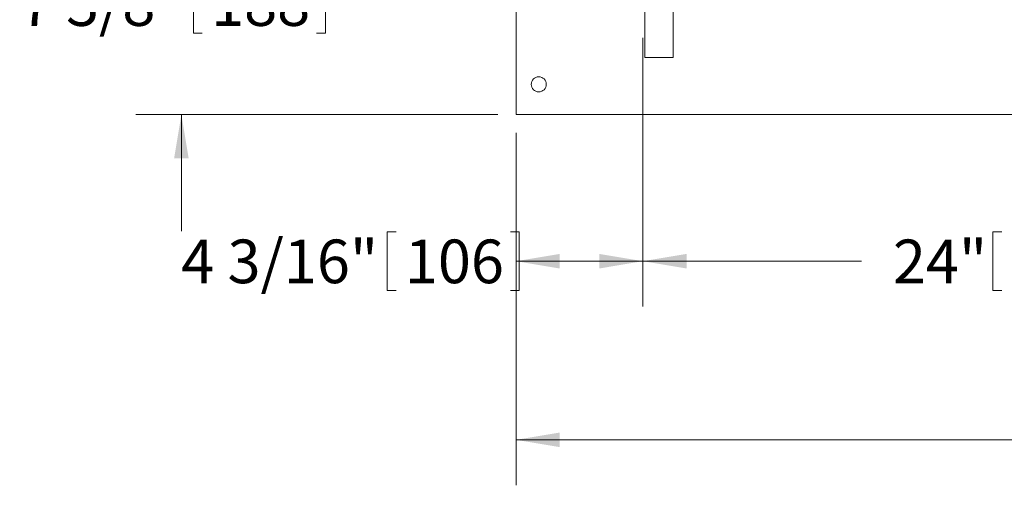
# Model space of a CAD drawing. Units: inches. Extents: x 0.1 to 22.1, y 0.1 to 17.1.
# Drawn here: x 7.2 to 9.9, y 9.2 to 10.5 of the extents above; entities that cross this region are included whole.
import ezdxf

# ---------------------------------------------------------------- set-up
doc = ezdxf.new("R2010")
doc.units = ezdxf.units.IN
doc.header["$MEASUREMENT"] = 0
doc.layers.add('7', color=7, linetype='Continuous', lineweight=15)
doc.styles.add('SLDTEXTSTYLE0', font='TXT', dxfattribs={"width": 0.75})
doc.dimstyles.new('SLDDIMSTYLE0', dxfattribs={"dimtxt": 0.12, "dimasz": 0.12, "dimexe": 0, "dimexo": 0.0625, "dimgap": 0.03, "dimtad": 0, "dimtih": 1, "dimtoh": 1, "dimdec": 6, "dimlfac": 12, "dimrnd": 1e-09, "dimzin": 12, "dimdsep": 46, "dimlunit": 5, "dimtxsty": 'SLDTEXTSTYLE0', "dimsah": 1, "dimcen": 0.09, "dimadec": 0, "dimazin": 3, "dimtfac": 1, "dimtofl": 0, "dimtmove": 0, "dimatfit": 3, "dimfxl": 0, "dimfrac": 2, "dimtolj": 1, "dimtzin": 12, "dimarcsym": 0})
doc.dimstyles.new('SLDDIMSTYLE1', dxfattribs={"dimtxt": 0.12, "dimasz": 0.12, "dimexe": 0, "dimexo": 0.0625, "dimgap": 0.03, "dimtad": 0, "dimtih": 1, "dimtoh": 1, "dimdec": 6, "dimlfac": 12, "dimrnd": 1e-09, "dimzin": 12, "dimdsep": 46, "dimlunit": 5, "dimtxsty": 'SLDTEXTSTYLE0', "dimsah": 1, "dimcen": 0.09, "dimadec": 0, "dimazin": 3, "dimtfac": 1, "dimtmove": 0, "dimatfit": 0, "dimfxl": 0, "dimfrac": 2, "dimtolj": 1, "dimtzin": 12, "dimarcsym": 0})
doc.dimstyles.new('SLDDIMSTYLE3', dxfattribs={"dimtxt": 0.12, "dimasz": 0.12, "dimexe": 0, "dimexo": 0.0625, "dimgap": 0.03, "dimtad": 0, "dimtih": 1, "dimtoh": 1, "dimlfac": 12, "dimrnd": 1e-09, "dimzin": 12, "dimdsep": 46, "dimlunit": 5, "dimtxsty": 'SLDTEXTSTYLE0', "dimsah": 1, "dimcen": 0.09, "dimadec": 0, "dimazin": 3, "dimtfac": 1, "dimtofl": 0, "dimtmove": 0, "dimatfit": 3, "dimfxl": 0, "dimfrac": 2, "dimtolj": 1, "dimtzin": 12, "dimarcsym": 0})

# ---------------------------------------------------------------- blocks, each defined once
blk = doc.blocks.new('_D_4')
at = {"layer": '7'}
for p, q in [((7.6504, 10.8691), (7.6504, 11.1891)), ((8.9795, 10.8691), (7.5254, 10.8691)), ((7.6836, 10.6393), (7.6836, 10.4775)), ((7.6836, 10.6393), (7.708, 10.6393)), ((8.0469, 10.6393), (8.0225, 10.6393)), ((8.0469, 10.6393), (8.0469, 10.4775)), ((7.6836, 10.4775), (7.708, 10.4775)), ((8.0469, 10.4775), (8.0225, 10.4775)), ((8.5217, 10.2538), (7.5254, 10.2538)), ((7.6504, 10.2538), (7.6504, 9.9338))]:
    blk.add_line(p, q, dxfattribs=at)
for points in [[(7.6504, 10.8691), (7.6704, 10.9891), (7.6304, 10.9891)], [(7.6504, 10.2538), (7.6304, 10.1338), (7.6704, 10.1338)]]:
    blk.add_solid(points, dxfattribs=at)
at = {"layer": '7', "char_height": 0.12, "attachment_point": 1, "style": 'SLDTEXTSTYLE0'}
for s, insert in [('7 3/8"', (7.2053, 10.6179)), ('188', (7.7323, 10.6179))]:
    blk.add_mtext(s, dxfattribs=dict(at, insert=insert))
blk = doc.blocks.new('_D_9')
at = {"layer": '7'}
for p, q in [((8.5717, 10.2038), (8.5717, 9.2346)), ((12.5717, 10.2038), (12.5717, 9.2346)), ((10.5231, 9.4405), (10.5231, 9.2787)), ((10.5231, 9.4405), (10.5474, 9.4405)), ((10.975, 9.4405), (10.9507, 9.4405)), ((10.975, 9.4405), (10.975, 9.2787)), ((8.5717, 9.3596), (10.1608, 9.3596)), ((12.5717, 9.3596), (11.1105, 9.3596)), ((10.5231, 9.2787), (10.5474, 9.2787)), ((10.975, 9.2787), (10.9507, 9.2787))]:
    blk.add_line(p, q, dxfattribs=at)
for points in [[(8.5717, 9.3596), (8.6917, 9.3396), (8.6917, 9.3796)], [(12.5717, 9.3596), (12.4517, 9.3796), (12.4517, 9.3396)]]:
    blk.add_solid(points, dxfattribs=at)
at = {"layer": '7', "char_height": 0.12, "attachment_point": 1, "style": 'SLDTEXTSTYLE0'}
for s, insert in [('48"', (10.2476, 9.4191)), ('1219', (10.5717, 9.4191))]:
    blk.add_mtext(s, dxfattribs=dict(at, insert=insert))
blk = doc.blocks.new('_D_13')
at = {"layer": '7'}
for p, q in [((8.9209, 10.4649), (8.9209, 9.7258)), ((8.5717, 10.2038), (8.5717, 9.7258)), ((8.2171, 9.9317), (8.2171, 9.7699)), ((8.2171, 9.9317), (8.2414, 9.9317)), ((8.5803, 9.9317), (8.556, 9.9317)), ((8.5803, 9.9317), (8.5803, 9.7699)), ((8.9209, 9.8508), (8.5717, 9.8508)), ((8.2171, 9.7699), (8.2414, 9.7699)), ((8.5803, 9.7699), (8.556, 9.7699))]:
    blk.add_line(p, q, dxfattribs=at)
for points in [[(8.5717, 9.8508), (8.6917, 9.8308), (8.6917, 9.8708)], [(8.9209, 9.8508), (8.8009, 9.8708), (8.8009, 9.8308)]]:
    blk.add_solid(points, dxfattribs=at)
at = {"layer": '7', "char_height": 0.12, "attachment_point": 1, "style": 'SLDTEXTSTYLE0'}
for s, insert in [('4 3/16"', (7.65, 9.9103)), ('106', (8.2657, 9.9103))]:
    blk.add_mtext(s, dxfattribs=dict(at, insert=insert))
blk = doc.blocks.new('_D_14')
at = {"layer": '7'}
for p, q in [((10.9209, 12.1524), (10.9209, 9.7258)), ((8.9209, 10.4649), (8.9209, 9.7258)), ((9.8846, 9.9317), (9.8846, 9.7699)), ((9.8846, 9.9317), (9.9089, 9.9317)), ((10.2478, 9.9317), (10.2235, 9.9317)), ((10.2478, 9.9317), (10.2478, 9.7699)), ((8.9209, 9.8508), (9.5223, 9.8508)), ((10.9209, 9.8508), (10.3833, 9.8508)), ((9.8846, 9.7699), (9.9089, 9.7699)), ((10.2478, 9.7699), (10.2235, 9.7699))]:
    blk.add_line(p, q, dxfattribs=at)
for points in [[(8.9209, 9.8508), (9.0409, 9.8308), (9.0409, 9.8708)], [(10.9209, 9.8508), (10.8009, 9.8708), (10.8009, 9.8308)]]:
    blk.add_solid(points, dxfattribs=at)
at = {"layer": '7', "char_height": 0.12, "attachment_point": 1, "style": 'SLDTEXTSTYLE0'}
for s, insert in [('24"', (9.6091, 9.9103)), ('610', (9.9332, 9.9103))]:
    blk.add_mtext(s, dxfattribs=dict(at, insert=insert))

msp = doc.modelspace()

# ---------------------------------------------------------------- linework, layer by layer
at = {"color": 7, "linetype": 'Continuous', "lineweight": 15}
for p, q in [((8.57168979, 10.29030632), (8.57168979, 12.12624388)), ((8.92606482, 10.41072306), (8.92606482, 11.32738969)), ((9.00418983, 10.41072306), (9.00418983, 11.32738969)), ((8.92606482, 10.41072306), (9.00418983, 10.41072306)), ((8.57168979, 10.25384805), (8.57168979, 10.29030632)), ((8.57168979, 10.25384805), (10.47293981, 10.25384805))]:
    msp.add_line(p, q, dxfattribs=at)
msp.add_circle((8.63418981, 10.33718137), 0.02083333, dxfattribs=at)

# ---------------------------------------------------------------- dimensions: what is measured, and where the dimension line sits
at = {"layer": '7'}
for base, p1, p2, dimstyle, picture, middle in [((10.92085648, 9.85075519), (8.92085648, 10.5148897), (10.92085648, 12.2023897), 'SLDDIMSTYLE3', '_D_14', (9.95279346, 9.85075519)), ((8.57168981, 9.85075519), (8.92085648, 10.5148897), (8.57168981, 10.25384804), 'SLDDIMSTYLE0', '_D_13', (8.13946946, 9.85075519)), ((12.57168981, 9.35957633), (8.57168981, 10.25384804), (12.57168981, 10.25384804), 'SLDDIMSTYLE3', '_D_9', (10.63564424, 9.35957633))]:
    dim = msp.add_linear_dim(base=base, p1=p1, p2=p2, dimstyle=dimstyle, dxfattribs=at)
    dim.commit()
    dim.dimension.update_dxf_attribs({"geometry": picture, "text_midpoint": middle, "dimtype": 160})
dim = msp.add_linear_dim(base=(7.65041208, 10.25384804), p1=(9.02946525, 10.86905637), p2=(8.57168981, 10.25384804), angle=90, dimstyle='SLDDIMSTYLE1', dxfattribs=at)
dim.commit()
dim.dimension.update_dxf_attribs({"geometry": '_D_4', "text_midpoint": (7.65041208, 10.55836041), "dimtype": 160})

doc.saveas('drawing.dxf')
